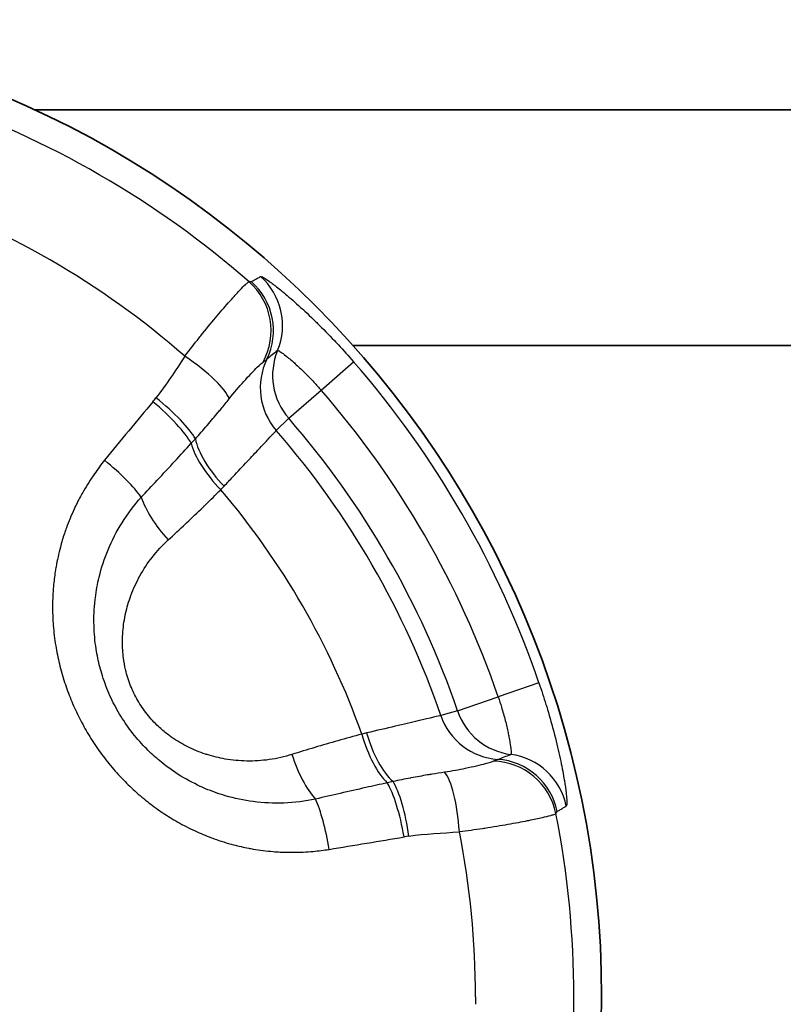
# Model space of a CAD drawing. Units: millimetres. Extents: x 29 to 811, y 16 to 578.
# Drawn here: x 220 to 226, y 268 to 276 of the extents above; entities that cross this region are included whole.
import ezdxf

# ---------------------------------------------------------------- set-up
doc = ezdxf.new("R2010")
doc.units = ezdxf.units.MM
doc.header["$LTSCALE"] = 2
doc.layers.add('Visible (ISO)', color=7, linetype='Continuous', lineweight=35)
doc.layers.add('Visible Narrow (ISO)', color=7, linetype='Continuous', lineweight=25)

msp = doc.modelspace()

# ---------------------------------------------------------------- linework, layer by layer
at = {"layer": 'Visible (ISO)'}
for p, q in [((238.56139042, 274.96248865), (220.13132382, 274.96248865)), ((222.01126116, 273.15439935), (222.01136048, 273.15439935)), ((222.57507991, 273.15439935), (227.98490997, 273.15439935))]:
    msp.add_line(p, q, dxfattribs=at)
msp.add_circle((216.98490997, 268.15439935), 7.5, dxfattribs=at)
at = {"layer": 'Visible Narrow (ISO)'}
for p, q in [((222.33072759, 272.81132262), (222.58028485, 273.02872042)), ((222.08213354, 272.59476361), (222.33072775, 272.81132245)), ((221.98721748, 272.50072223), (222.08213356, 272.59476363)), ((224.0038832, 270.56297584), (223.69083254, 270.4555518)), ((223.37899023, 270.34854167), (223.69083212, 270.45555301)), ((223.37898651, 270.34854052), (223.25008954, 270.31336391))]:
    msp.add_line(p, q, dxfattribs=at)
for radius, start, end in [(7.28647071, 48.870632579, 71.129365871), (6.53160888, 48.829518733, 71.170485861), (7.42072947, 18.939773125, 41.060228753), (7.08976022, 18.939773107, 41.060228062), (6.76006824, 18.939766127, 41.060226899), (6.62673398, 19.013817287, 40.986193808), (6.00731356, 19.617515912, 40.382484125), (7.28647071, 348.870632941, 11.129365584), (6.53160888, 0, 11.17048596)]:
    msp.add_arc((216.98490997, 268.15439935), radius, start, end, dxfattribs=at)
for centre, major_axis, ratio, start_param, end_param in [((221.5360616, 273.30849854), (0.23994873, -0.43864915), 0.9985882133, 0.6737697616, 1.9172815977), ((221.4491958, 273.26661306), (-0.06387087, -0.49590307), 0.995972961, 1.1978320715, 2.5499768508), ((221.4658864, 273.26829178), (0.25950174, -0.42749312), 0.9986259603, 0.5690865412, 1.8756749259), ((221.20440297, 272.97930015), (0.41804914, -0.27429103), 0.2417081572, 0.2816277698, 1.5372667229), ((1525.93407221, -458.51791172), (-1305.6011658, 729.68720768), 0.0647148196, 6.2572462927, 6.2582687723), ((222.45770891, 272.92194007), (-0.35361746, 0.35348981), 0.9961763199, 0.3894535063, 1.5021166238), ((222.3632159, 272.82741294), (-0.35361746, 0.35348981), 0.9961763199, 0.3297857998, 1.5008241385), ((221.34313406, 272.1334912), (4.00373795, 4.8592163), 0.0967773621, 1.5293013674, 1.6219260853), ((220.96366996, 272.63692125), (0.38473796, -0.31933779), 0.2279406141, 0.5173357007, 1.5632392118), ((219.7664036, 273.75242698), (1.47031015, -0.72628481), 0.9722414339, 6.055488392, 6.0793128843), ((220.98715168, 272.66592591), (0.39242682, -0.30984046), 0.2291341539, 0.4994950591, 1.5576479504), ((221.70439295, 272.16850444), (-0.35240091, 0.35470169), 0.3757835078, 0.5464682891, 1.5416805445), ((221.74413758, 272.20811057), (0.35361035, -0.35348473), 0.4129572282, 3.6789998009, 4.6792664285), ((220.6000832, 272.19522627), (0.38754459, -0.31592597), 0.2061189384, 0.6359921727, 1.5613343018), ((221.33531151, 271.89694363), (0.56779262, 0.57492805), 0.0726312817, 5.0463915727, 5.0959866539), ((221.30098563, 271.781813), (-0.338403, 0.36808071), 0.3764518361, 0.6781920225, 1.554036133), ((223.85012071, 270.51021187), (0.12932243, -0.48298663), 0.9961763378, 4.7810703457, 5.8937319867), ((223.7210116, 270.47564217), (0.12932243, -0.48298663), 0.9961763378, 4.7823560095, 5.9534024971), ((222.82099112, 270.23454383), (0.13097293, -0.48254135), 0.375829223, 4.7415080102, 5.7367310011), ((222.12280598, 269.91552815), (1.18747973, 0.34030099), 0.0934989821, 1.0557042087, 1.0902428868), ((222.87514699, 270.24915753), (0.12931895, -0.4829777), 0.41297146, 4.7455137867, 5.7457884258), ((222.28438217, 270.07852432), (0.14956336, -0.4771067), 0.3764567855, 4.7291510508, 5.6050043791), ((223.644367, 269.46447746), (-0.46140328, 0.19263207), 0.9959727352, 3.7331978767, 5.0853610514), ((223.65415975, 269.47809299), (-0.24071348, 0.43834752), 0.9986237677, 4.4069533206, 5.7135224672), ((209.64599315, 1763.23519315), (11.7547159, -1493.68858515), 0.0652564546, 0.0234972756, 0.0245210875), ((223.72406653, 269.51876312), (-0.25990723, 0.4271258), 0.9985883352, 4.36590182, 5.6094144455), ((223.27314283, 269.39613951), (-0.02851791, 0.49919062), 0.2417085684, 4.7459153813, 6.0015615845), ((222.85631608, 269.35885379), (-0.08426826, 0.4928477), 0.227932973, 4.7199089447, 5.7658011006), ((222.85651137, 269.79570726), (0.13757329, 0.03114953), 0.0350569719, 1.3607002227, 1.6930623648), ((222.89309815, 269.36467498), (-0.07203402, 0.49478389), 0.2291171277, 4.725573572, 5.7837285709), ((222.29195366, 269.26481748), (-0.07981699, 0.49358816), 0.2060962641, 4.7218615879, 5.6471880474), ((216.23425229, 277.37136342), (-24.80942515, -2.02051255), 0.3524924553, 1.7928531775, 1.81684826), ((223.22042447, 267.7893978), (0.09718988, 1.61148824), 0.9722983323, 0.1992773074, 0.2234352089)]:
    msp.add_ellipse(centre, major_axis=major_axis, ratio=ratio, start_param=start_param, end_param=end_param, dxfattribs=at)
for points, knots in [([(221.79517634, 273.64377356), (221.80309129, 273.64808923), (221.81103481, 273.65243871), (221.81897525, 273.6567857), (221.82691569, 273.66113269), (221.83485308, 273.66547717), (221.84278734, 273.66981925), (221.8507216, 273.67416132), (221.85865276, 273.67850098), (221.86658089, 273.68283818)], [0, 0, 0, 0, 0.3333333333, 0.3333333333, 0.3333333333, 0.6666666667, 0.6666666667, 0.6666666667, 1, 1, 1, 1]), ([(221.86667658, 273.68288142), (221.86882302, 273.68388351), (221.87326362, 273.68282021), (221.88003818, 273.67965343), (221.88381495, 273.67788798), (221.88832344, 273.67546319), (221.89360342, 273.67233744), (221.90459339, 273.66583138), (221.91881666, 273.65638593), (221.935773, 273.64423387), (221.94180997, 273.63990737), (221.9481881, 273.6352428), (221.95486303, 273.63026852), (221.97644682, 273.61418385), (222.00127832, 273.59472714), (222.02915123, 273.57188336), (222.0341093, 273.56781988), (222.03916535, 273.56364753), (222.04431926, 273.55936488), (222.07844714, 273.53100629), (222.1167931, 273.49788358), (222.15834628, 273.46034113), (222.19989947, 273.42279869), (222.24465691, 273.38083333), (222.29085753, 273.33566376), (222.29502769, 273.33158667), (222.29920966, 273.32748346), (222.30340298, 273.32335425), (222.34566685, 273.28173655), (222.38907095, 273.2375046), (222.43307747, 273.19095388), (222.44324946, 273.1801938), (222.45345176, 273.16931114), (222.46368471, 273.15830051), (222.50211433, 273.11695031), (222.54099138, 273.07379576), (222.58027615, 273.02871284)], [0.00145540766, 0.00145540766, 0.00145540766, 0.00145540766, 0.09224337713, 0.09224337713, 0.09224337713, 0.14285714286, 0.14285714286, 0.14285714286, 0.24820668253, 0.24820668253, 0.24820668253, 0.28571428571, 0.28571428571, 0.28571428571, 0.40699744644, 0.40699744644, 0.40699744644, 0.42857142857, 0.42857142857, 0.42857142857, 0.57142857143, 0.57142857143, 0.57142857143, 0.71428571429, 0.71428571429, 0.71428571429, 0.72718028217, 0.72718028217, 0.72718028217, 0.85714285714, 0.85714285714, 0.85714285714, 0.88718338099, 0.88718338099, 0.88718338099, 0.99999993691, 0.99999993691, 0.99999993691, 0.99999993691]), ([(221.28467851, 273.07109414), (221.32170599, 273.12000613), (221.35860799, 273.16727856), (221.39451336, 273.21225877), (221.39850186, 273.21725534), (221.40247786, 273.22222347), (221.40644067, 273.22716238), (221.4460776, 273.27656248), (221.48435978, 273.32303171), (221.5200351, 273.36549944), (221.55571043, 273.40796718), (221.58879563, 273.44645262), (221.61850026, 273.48031622), (221.620713, 273.48283876), (221.62290703, 273.48533557), (221.62508191, 273.48780634), (221.65210338, 273.51850408), (221.67616155, 273.54517611), (221.69671243, 273.56728165), (221.70025592, 273.5710932), (221.70369595, 273.57476886), (221.70702936, 273.57830638), (221.7245845, 273.59693643), (221.73917397, 273.6117271), (221.75057539, 273.62239861), (221.75386661, 273.62547914), (221.75689386, 273.62821568), (221.75965279, 273.63060532), (221.76826609, 273.63806574), (221.77426519, 273.64214576), (221.77766406, 273.64275524)], [0.00000004249, 0.00000004249, 0.00000004249, 0.00000004249, 0.15000370117, 0.15000370117, 0.15000370117, 0.16666666667, 0.16666666667, 0.16666666667, 0.33333333333, 0.33333333333, 0.33333333333, 0.5, 0.5, 0.5, 0.5124152351, 0.5124152351, 0.5124152351, 0.66666666667, 0.66666666667, 0.66666666667, 0.69326345784, 0.69326345784, 0.69326345784, 0.83333333333, 0.83333333333, 0.83333333333, 0.8737670185, 0.8737670185, 0.8737670185, 1, 1, 1, 1]), ([(221.996851, 273.11521791), (221.99789951, 273.11576289), (222.00005335, 273.11532926), (222.00332537, 273.11389018), (222.00891591, 273.11143139), (222.01777197, 273.10603624), (222.02952717, 273.09777733), (222.04138578, 273.08944577), (222.05619446, 273.07819975), (222.07333445, 273.06425324), (222.08399923, 273.0555755), (222.09556614, 273.04585271), (222.10784527, 273.03517469), (222.11561996, 273.02841377), (222.12369888, 273.0212749), (222.1320369, 273.01377746), (222.15371623, 272.99428367), (222.17714886, 272.97236402), (222.20143876, 272.94854233), (222.2258406, 272.92461087), (222.25110694, 272.89876002), (222.2763121, 272.87171398), (222.29459281, 272.85209812), (222.31284085, 272.83185416), (222.33072852, 272.8113234)], [0.00000237951, 0.00000237951, 0.00000237951, 0.00000237951, 0.09083393107, 0.09083393107, 0.09083393107, 0.24602775463, 0.24602775463, 0.24602775463, 0.40258661752, 0.40258661752, 0.40258661752, 0.5, 0.5, 0.5, 0.56167852522, 0.56167852522, 0.56167852522, 0.72204632535, 0.72204632535, 0.72204632535, 0.88315309169, 0.88315309169, 0.88315309169, 1, 1, 1, 1]), ([(221.62440794, 272.74389791), (221.66368856, 272.79306851), (221.70244489, 272.83795577), (221.73732926, 272.87682696), (221.77830223, 272.92248259), (221.81385456, 272.95980014), (221.84071966, 272.98630324), (221.86058864, 273.00590449), (221.87574647, 273.0195921), (221.88587345, 273.02667679)], [0, 0, 0, 0, 0.3286010291, 0.3286010291, 0.3286010291, 0.7145549571, 0.7145549571, 0.7145549571, 1, 1, 1, 1]), ([(221.88587345, 273.02667679), (221.88948304, 273.02921371), (221.89278492, 273.03153061), (221.89578788, 273.03365735), (221.89675351, 273.03434122), (221.89768821, 273.03500538), (221.89859236, 273.03565084), (221.90230826, 273.03830357), (221.90550698, 273.04064047), (221.90817364, 273.04265115), (221.91084029, 273.04466183), (221.91297584, 273.04634598), (221.91459696, 273.04778639)], [0, 0, 0, 0, 0.25222709419, 0.25222709419, 0.25222709419, 0.33333333333, 0.33333333333, 0.33333333333, 0.66666666667, 0.66666666667, 0.66666666667, 0.99999866341, 0.99999866341, 0.99999866341, 0.99999866341]), ([(221.36564645, 272.43701622), (221.39620185, 272.47067323), (221.42599067, 272.50455956), (221.45529637, 272.53866788), (221.45661902, 272.54020729), (221.45794069, 272.54174717), (221.45926133, 272.54328747), (221.48720166, 272.57587509), (221.51466899, 272.60866737), (221.54152734, 272.64139025), (221.54865191, 272.65007047), (221.55573511, 272.65874603), (221.56278447, 272.6674144), (221.58356603, 272.69296882), (221.60405324, 272.71846324), (221.62441358, 272.74389474)], [0, 0, 0, 0, 0.3333333333, 0.3333333333, 0.3333333333, 0.3483777084, 0.3483777084, 0.3483777084, 0.6666666667, 0.6666666667, 0.6666666667, 0.7510974649, 0.7510974649, 0.7510974649, 1, 1, 1, 1]), ([(221.58653323, 272.0738709), (221.60944414, 272.09849194), (221.6318189, 272.12249447), (221.65349364, 272.14571187), (221.69262482, 272.18762816), (221.72947396, 272.22698501), (221.7633056, 272.26305028), (221.79702861, 272.29899975), (221.82775325, 272.33167855), (221.85484035, 272.36045194), (221.85761105, 272.36339513), (221.8603437, 272.36629746), (221.86303779, 272.36915843), (221.8866547, 272.39423834), (221.90732711, 272.41615695), (221.92469856, 272.43456134), (221.94406955, 272.45508417), (221.95933569, 272.47123695), (221.97017431, 272.48270115), (221.97846251, 272.49146772), (221.98416185, 272.49749278), (221.9872137, 272.50071894)], [0, 0, 0, 0, 0.10440493781, 0.10440493781, 0.10440493781, 0.29289577395, 0.29289577395, 0.29289577395, 0.48078144512, 0.48078144512, 0.48078144512, 0.5, 0.5, 0.5, 0.66847387372, 0.66847387372, 0.66847387372, 0.85633994318, 0.85633994318, 0.85633994318, 0.99999957364, 0.99999957364, 0.99999957364, 0.99999957364]), ([(220.95053487, 271.98851625), (220.99149958, 272.0320601), (221.03230657, 272.07569408), (221.07297441, 272.11939958), (221.11896119, 272.16882131), (221.16477003, 272.21833448), (221.21042058, 272.2679136), (221.25175399, 272.31280406), (221.29295762, 272.35774859), (221.33404524, 272.40273131)], [0, 0, 0, 0, 0.3169932398, 0.3169932398, 0.3169932398, 0.6754459183, 0.6754459183, 0.6754459183, 1, 1, 1, 1]), ([(221.33405045, 272.40273523), (221.33763308, 272.40657987), (221.3447534, 272.41424559), (221.35528227, 272.4256736), (221.36220731, 272.4332419), (221.36564423, 272.43701405)], [0.00013128708, 0.00013128708, 0.00013128708, 0.00013128708, 0.33333333333, 0.66666666667, 0.99993321777, 0.99993321777, 0.99993321777, 0.99993321777]), ([(220.66886551, 272.27211372), (220.64122497, 272.23820332), (220.61533971, 272.20387177), (220.59110944, 272.16927897), (220.56036696, 272.12538887), (220.53228786, 272.08107993), (220.50664161, 272.03658486), (220.49858979, 272.02261531), (220.49077779, 272.00862686), (220.48319871, 271.99462613), (220.46579383, 271.96247437), (220.44963616, 271.9302585), (220.43461747, 271.89792962), (220.41248587, 271.85028968), (220.39282036, 271.80240776), (220.37538041, 271.75404637), (220.37014893, 271.73953938), (220.36511876, 271.72498859), (220.36028617, 271.71038642), (220.34884998, 271.67583079), (220.3384797, 271.64100339), (220.32920552, 271.60607127), (220.31592821, 271.55606092), (220.30490216, 271.50583699), (220.29610748, 271.45591135), (220.29392307, 271.44351095), (220.2918758, 271.4311289), (220.28996419, 271.41877321), (220.28407018, 271.38067733), (220.27950229, 271.34282188), (220.2761572, 271.30515967), (220.27168628, 271.25482179), (220.26939516, 271.20483026), (220.26912172, 271.15502425), (220.26907965, 271.14736015), (220.26908557, 271.13970033), (220.2691391, 271.1320442), (220.26943465, 271.0897747), (220.27118199, 271.04763094), (220.274404, 271.00547896), (220.27839565, 270.95325829), (220.28464525, 270.90102205), (220.29333969, 270.84854371), (220.30102221, 270.80217318), (220.31053335, 270.75558828), (220.32172334, 270.70955898), (220.33341943, 270.66144787), (220.34695061, 270.61394748), (220.3619009, 270.56784804), (220.3763609, 270.52326045), (220.39225982, 270.48002285), (220.40963599, 270.43752812), (220.42741315, 270.39405274), (220.44673643, 270.351351), (220.46787772, 270.30885083), (220.48881944, 270.26675184), (220.51147544, 270.22483008), (220.53593683, 270.18332758), (220.5603074, 270.14197914), (220.58647032, 270.10104745), (220.61446185, 270.06076942), (220.64196238, 270.0211979), (220.6711956, 269.98222603), (220.70184174, 269.94446695), (220.73369842, 269.90521637), (220.76708082, 269.86727927), (220.80143644, 269.83120431), (220.83354868, 269.797485), (220.8665411, 269.76539588), (220.89993726, 269.73510308), (220.93664186, 269.70180929), (220.97383299, 269.67068686), (221.01082715, 269.6418249), (221.04587946, 269.61447792), (221.08082784, 269.58928343), (221.11670168, 269.56533809), (221.15313755, 269.54101759), (221.19053349, 269.51798166), (221.23021427, 269.49568079), (221.27247486, 269.47193004), (221.31721726, 269.44886164), (221.36390269, 269.42730341), (221.4042121, 269.40868947), (221.44596625, 269.39120078), (221.48870275, 269.37525505), (221.49544879, 269.37273798), (221.50221998, 269.37025923), (221.50901475, 269.36781956), (221.55798908, 269.35023527), (221.60819209, 269.33469262), (221.65902236, 269.3213781), (221.69755942, 269.31128368), (221.7364555, 269.30246716), (221.77544306, 269.29494311), (221.78678973, 269.29275336), (221.79814464, 269.29067885), (221.80951349, 269.28871784), (221.86004354, 269.2800019), (221.91084809, 269.27350869), (221.96245322, 269.26923224), (221.99905423, 269.26619915), (222.03605888, 269.26428619), (222.07365287, 269.26355906), (222.0880264, 269.26328105), (222.10248437, 269.26317204), (222.11702367, 269.26323904), (222.16742665, 269.2634713), (222.21881157, 269.26581754), (222.27103629, 269.27057022), (222.31120247, 269.27422552), (222.35186454, 269.27930475), (222.39291971, 269.28594222)], [0, 0, 0, 0, 0.024995924, 0.024995924, 0.024995924, 0.05670985, 0.05670985, 0.05670985, 0.0666666667, 0.0666666667, 0.0666666667, 0.0895318501, 0.0895318501, 0.0895318501, 0.1232260576, 0.1232260576, 0.1232260576, 0.1333333333, 0.1333333333, 0.1333333333, 0.1572519234, 0.1572519234, 0.1572519234, 0.1914948319, 0.1914948319, 0.1914948319, 0.2, 0.2, 0.2, 0.2262236873, 0.2262236873, 0.2262236873, 0.2612732656, 0.2612732656, 0.2612732656, 0.2666666667, 0.2666666667, 0.2666666667, 0.2964436378, 0.2964436378, 0.2964436378, 0.3333333333, 0.3333333333, 0.3333333333, 0.3659295406, 0.3659295406, 0.3659295406, 0.4, 0.4, 0.4, 0.4329531024, 0.4329531024, 0.4329531024, 0.4666666667, 0.4666666667, 0.4666666667, 0.5000619839, 0.5000619839, 0.5000619839, 0.5333333333, 0.5333333333, 0.5333333333, 0.5660210742, 0.5660210742, 0.5660210742, 0.6, 0.6, 0.6, 0.6317601511, 0.6317601511, 0.6317601511, 0.6666666667, 0.6666666667, 0.6666666667, 0.699740913, 0.699740913, 0.699740913, 0.7333333333, 0.7333333333, 0.7333333333, 0.7691097315, 0.7691097315, 0.7691097315, 0.8, 0.8, 0.8, 0.8048760944, 0.8048760944, 0.8048760944, 0.8400212825, 0.8400212825, 0.8400212825, 0.8666666667, 0.8666666667, 0.8666666667, 0.87442136, 0.87442136, 0.87442136, 0.9088878905, 0.9088878905, 0.9088878905, 0.9333333333, 0.9333333333, 0.9333333333, 0.9426796967, 0.9426796967, 0.9426796967, 0.9750804713, 0.9750804713, 0.9750804713, 1, 1, 1, 1]), ([(221.156769, 271.66060728), (221.20117013, 271.70130653), (221.24571453, 271.74275713), (221.29043638, 271.784941), (221.29315155, 271.78750209), (221.29586738, 271.79006587), (221.29858386, 271.79263235), (221.34061081, 271.83233854), (221.3827938, 271.87268875), (221.4251301, 271.91363937), (221.43081588, 271.91913905), (221.43650441, 271.92464955), (221.44219578, 271.93017086), (221.48162149, 271.96841848), (221.52118248, 272.00718445), (221.56089943, 272.04646009)], [0, 0, 0, 0, 0.3333333333, 0.3333333333, 0.3333333333, 0.3535707918, 0.3535707918, 0.3535707918, 0.6666666667, 0.6666666667, 0.6666666667, 0.7087155386, 0.7087155386, 0.7087155386, 1, 1, 1, 1]), ([(222.28816613, 269.67167011), (222.20863476, 269.65454263), (222.12711265, 269.64435054), (222.04494035, 269.64138117), (221.96710794, 269.63856863), (221.88869436, 269.6422352), (221.81064427, 269.65246159), (221.73832459, 269.66193717), (221.66631875, 269.67704289), (221.59543818, 269.69783216), (221.54423879, 269.71284894), (221.49362605, 269.73082931), (221.44393406, 269.75179888), (221.4303348, 269.75753765), (221.41680307, 269.76349985), (221.40334589, 269.76968365), (221.3455897, 269.79622355), (221.28922141, 269.82684465), (221.23484295, 269.86141394), (221.18451018, 269.89341131), (221.13588189, 269.9287851), (221.08946824, 269.96741765), (221.08124741, 269.97426029), (221.07309565, 269.98120545), (221.06501644, 269.98825164), (221.03050871, 270.01834713), (220.99728607, 270.05023069), (220.96561926, 270.08380599), (220.92846792, 270.12319638), (220.89345854, 270.16490863), (220.86100097, 270.20862903), (220.82936136, 270.25124766), (220.80014133, 270.29577445), (220.77357462, 270.34178894), (220.74704494, 270.38773929), (220.72312432, 270.43523748), (220.70205801, 270.48387358), (220.6804176, 270.53383509), (220.66179193, 270.58500216), (220.64624737, 270.63686452), (220.63297558, 270.68114411), (220.62195378, 270.72592783), (220.61312996, 270.77093263), (220.61107988, 270.78138876), (220.60915204, 270.79185713), (220.60734602, 270.80233404), (220.59707872, 270.86189585), (220.59074697, 270.92174951), (220.5881982, 270.98139166), (220.58544631, 271.04578704), (220.58711079, 271.10993247), (220.59300583, 271.17323794), (220.59437889, 271.18798299), (220.59598109, 271.20268175), (220.59781051, 271.21732722), (220.60449547, 271.27084403), (220.61422946, 271.32366293), (220.62682295, 271.37550763), (220.64425929, 271.44728932), (220.66718084, 271.51720246), (220.6951352, 271.58457177), (220.72530363, 271.65727691), (220.76133446, 271.72701648), (220.80268528, 271.79301343), (220.84634414, 271.86269407), (220.89593304, 271.92820012), (220.95053486, 271.98851625)], [0, 0, 0, 0, 0.0722798241, 0.0722798241, 0.0722798241, 0.1407422207, 0.1407422207, 0.1407422207, 0.2041781347, 0.2041781347, 0.2041781347, 0.25, 0.25, 0.25, 0.2625401178, 0.2625401178, 0.2625401178, 0.3163604027, 0.3163604027, 0.3163604027, 0.3661765215, 0.3661765215, 0.3661765215, 0.375, 0.375, 0.375, 0.412686641, 0.412686641, 0.412686641, 0.4569004259, 0.4569004259, 0.4569004259, 0.5, 0.5, 0.5, 0.5430394938, 0.5430394938, 0.5430394938, 0.5872518831, 0.5872518831, 0.5872518831, 0.625, 0.625, 0.625, 0.6337701609, 0.6337701609, 0.6337701609, 0.6836290162, 0.6836290162, 0.6836290162, 0.7374614151, 0.7374614151, 0.7374614151, 0.75, 0.75, 0.75, 0.7958179384, 0.7958179384, 0.7958179384, 0.859255261, 0.859255261, 0.859255261, 0.9277169992, 0.9277169992, 0.9277169992, 1, 1, 1, 1]), ([(222.10730422, 270.01423117), (222.05055376, 269.99635089), (221.99214656, 269.9830841), (221.93284747, 269.97466424), (221.87571734, 269.96655234), (221.81775938, 269.9629393), (221.75959979, 269.96397977), (221.70478164, 269.96496046), (221.64978438, 269.97007532), (221.59521123, 269.97946134), (221.54803091, 269.98757587), (221.50116758, 269.99888275), (221.45507715, 270.01346527), (221.4512907, 270.01466326), (221.44750935, 270.01588313), (221.44373336, 270.01712494), (221.39711669, 270.03245587), (221.35131497, 270.05113283), (221.30692452, 270.07326185), (221.26523828, 270.09404279), (221.22479682, 270.11786855), (221.18621425, 270.14474212), (221.17487036, 270.15264337), (221.16368729, 270.16080797), (221.15268277, 270.16923208), (221.12830622, 270.18789266), (221.10476488, 270.20779515), (221.08225211, 270.22890032), (221.05092724, 270.25826661), (221.02159405, 270.28996243), (220.99476298, 270.32370902), (220.96848198, 270.35676378), (220.94460211, 270.3917859), (220.92349617, 270.42834238), (220.90241941, 270.46484832), (220.88405078, 270.50298486), (220.86857839, 270.54221491), (220.8527617, 270.58231793), (220.83997146, 270.62356308), (220.83019411, 270.66536901), (220.82315254, 270.69547735), (220.81767313, 270.72587668), (220.81369286, 270.75637878), (220.81190671, 270.77006671), (220.81043208, 270.78377931), (220.80926353, 270.79749952), (220.80526973, 270.84439145), (220.80485157, 270.89137025), (220.8076986, 270.93790389), (220.81072844, 270.98742565), (220.81745563, 271.03644336), (220.82748986, 271.08449328), (220.82830218, 271.08838317), (220.82913618, 271.09226674), (220.82999166, 271.09614379), (220.84040745, 271.14334816), (220.85404619, 271.18958421), (220.87060783, 271.23449879), (220.88976596, 271.28645497), (220.91283532, 271.33664282), (220.93939565, 271.38460841), (220.96757376, 271.43549558), (220.99968104, 271.48388152), (221.03527019, 271.52930102), (221.0722127, 271.57644769), (221.11290689, 271.620398), (221.156769, 271.66060728)], [0, 0, 0, 0, 0.068370395, 0.068370395, 0.068370395, 0.1342400182, 0.1342400182, 0.1342400182, 0.1963252435, 0.1963252435, 0.1963252435, 0.25, 0.25, 0.25, 0.2544095289, 0.2544095289, 0.2544095289, 0.3088476168, 0.3088476168, 0.3088476168, 0.3599693862, 0.3599693862, 0.3599693862, 0.375, 0.375, 0.375, 0.4082949178, 0.4082949178, 0.4082949178, 0.4546223348, 0.4546223348, 0.4546223348, 0.5, 0.5, 0.5, 0.5453149419, 0.5453149419, 0.5453149419, 0.5916382679, 0.5916382679, 0.5916382679, 0.625, 0.625, 0.625, 0.6399711866, 0.6399711866, 0.6399711866, 0.6911386204, 0.6911386204, 0.6911386204, 0.7455917382, 0.7455917382, 0.7455917382, 0.75, 0.75, 0.75, 0.8036720393, 0.8036720393, 0.8036720393, 0.8657586454, 0.8657586454, 0.8657586454, 0.9316269312, 0.9316269312, 0.9316269312, 1, 1, 1, 1]), ([(224.00387222, 270.56297207), (224.02304109, 270.50708462), (224.04093908, 270.4520227), (224.05768502, 270.39759159), (224.06153705, 270.38507092), (224.0653274, 270.37258355), (224.06905845, 270.36012663), (224.08777953, 270.29762231), (224.10500867, 270.23590042), (224.12052449, 270.17617214), (224.1215439, 270.17224792), (224.12255585, 270.16833246), (224.12356033, 270.16442606), (224.13985348, 270.1010626), (224.15417717, 270.04006043), (224.16620583, 269.98409796), (224.1782345, 269.9281355), (224.18797499, 269.8772144), (224.19560501, 269.83260042), (224.19665086, 269.82648511), (224.19765686, 269.82048918), (224.19862377, 269.81461376), (224.20471087, 269.77762525), (224.20926092, 269.7453629), (224.21240799, 269.71817751), (224.21325435, 269.71086638), (224.21400232, 269.70390869), (224.21465206, 269.69733437), (224.21680206, 269.67557994), (224.21786093, 269.65809137), (224.21794074, 269.64524137), (224.21797502, 269.63972168), (224.21782277, 269.63508539), (224.21750084, 269.63126881), (224.21685715, 269.62363762), (224.21554193, 269.61925156), (224.21359917, 269.61789231)], [0.00000005476, 0.00000005476, 0.00000005476, 0.00000005476, 0.11614140319, 0.11614140319, 0.11614140319, 0.14285714286, 0.14285714286, 0.14285714286, 0.27690704743, 0.27690704743, 0.27690704743, 0.28571428571, 0.28571428571, 0.28571428571, 0.42857142857, 0.42857142857, 0.42857142857, 0.57142857143, 0.57142857143, 0.57142857143, 0.59101021652, 0.59101021652, 0.59101021652, 0.71428571429, 0.71428571429, 0.71428571429, 0.74743891899, 0.74743891899, 0.74743891899, 0.85714285714, 0.85714285714, 0.85714285714, 0.90426599454, 0.90426599454, 0.90426599454, 0.99848781845, 0.99848781845, 0.99848781845, 0.99848781845]), ([(223.69083371, 270.4555522), (223.69964938, 270.42985587), (223.70803851, 270.40399169), (223.71587021, 270.37841086), (223.72669696, 270.34304723), (223.73645787, 270.30822646), (223.74498817, 270.27511349), (223.75347474, 270.24217028), (223.76074343, 270.21091811), (223.76678841, 270.18239441), (223.76912388, 270.1713743), (223.7712768, 270.16076111), (223.77325302, 270.15060423), (223.7763429, 270.13472366), (223.77896707, 270.11992492), (223.78114239, 270.10641377), (223.78466038, 270.08456313), (223.78700396, 270.06608166), (223.78829723, 270.05161434), (223.78957648, 270.03730381), (223.78982829, 270.02692109), (223.78917243, 270.02081883), (223.7887847, 270.01721136), (223.78807988, 270.01509926), (223.78707533, 270.01445836)], [0.00000031672, 0.00000031672, 0.00000031672, 0.00000031672, 0.1165740781, 0.1165740781, 0.1165740781, 0.27772873901, 0.27772873901, 0.27772873901, 0.43805720969, 0.43805720969, 0.43805720969, 0.5, 0.5, 0.5, 0.5968493909, 0.5968493909, 0.5968493909, 0.75347711868, 0.75347711868, 0.75347711868, 0.90840725679, 0.90840725679, 0.90840725679, 0.99999748338, 0.99999748338, 0.99999748338, 0.99999748338]), ([(223.25008954, 270.31336391), (223.23507719, 270.30978725), (223.17357407, 270.29508986), (223.07406151, 270.27160238), (222.9745489, 270.2481149), (222.83709171, 270.21585996), (222.68008698, 270.17978748)], [0.00000022087, 0.00000022087, 0.00000022087, 0.00000022087, 0.5, 0.5, 0.5, 1, 1, 1, 1]), ([(222.64352815, 270.17129211), (222.58185867, 270.154398), (222.52087607, 270.13734856), (222.46057629, 270.12011103), (222.40027651, 270.1028735), (222.34065955, 270.08544788), (222.28177309, 270.06781139), (222.22288664, 270.0501749), (222.16473069, 270.03232755), (222.10730422, 270.01423117)], [0, 0, 0, 0, 0.3333333333, 0.3333333333, 0.3333333333, 0.6666666667, 0.6666666667, 0.6666666667, 1, 1, 1, 1]), ([(223.65490454, 269.96261993), (223.64283364, 269.95698444), (223.62118225, 269.95011239), (223.59093594, 269.94195046), (223.55242235, 269.93155762), (223.49994642, 269.91901937), (223.4375836, 269.90613012), (223.38976317, 269.89624652), (223.33617938, 269.88619913), (223.27928122, 269.8775731)], [0, 0, 0, 0, 0.307717309, 0.307717309, 0.307717309, 0.6995436644, 0.6995436644, 0.6995436644, 1, 1, 1, 1]), ([(223.68754425, 269.97694031), (223.68560628, 269.97628922), (223.68323109, 269.97534861), (223.68036446, 269.97414069), (223.6802057, 269.97407379), (223.68004543, 269.97400607), (223.67988364, 269.97393752), (223.67680066, 269.97263134), (223.67316692, 269.97102782), (223.6690107, 269.96913771), (223.6681652, 269.9687532), (223.66729806, 269.96835679), (223.66640872, 269.96794854), (223.66292637, 269.96634999), (223.65910344, 269.96457034), (223.65490455, 269.96262031)], [0, 0, 0, 0, 0.3158407454, 0.3158407454, 0.3158407454, 0.3333333333, 0.3333333333, 0.3333333333, 0.6666666667, 0.6666666667, 0.6666666667, 0.7344772134, 0.7344772134, 0.7344772134, 1, 1, 1, 1]), ([(223.27928131, 269.87758042), (223.24680381, 269.87262221), (223.21420369, 269.86758314), (223.18140111, 269.862314), (223.17066132, 269.86058885), (223.15989962, 269.85883921), (223.14911474, 269.85705795), (223.10706282, 269.85011251), (223.06464456, 269.84266941), (223.02214835, 269.83470272), (223.02045739, 269.83438572), (223.01876629, 269.83406792), (223.01707509, 269.83374933), (222.97288413, 269.82542452), (222.92862102, 269.81656437), (222.8841424, 269.80692225)], [0, 0, 0, 0, 0.25111621196, 0.25111621196, 0.25111621196, 0.33333333333, 0.33333333333, 0.33333333333, 0.65391063572, 0.65391063572, 0.65391063572, 0.66666666667, 0.66666666667, 0.66666666667, 0.99998105816, 0.99998105816, 0.99998105816, 0.99998105816]), ([(222.83864594, 269.79669336), (222.78397012, 269.78466317), (222.72927493, 269.77253322), (222.67456503, 269.760287), (222.60926466, 269.74567022), (222.54394324, 269.73088775), (222.4786092, 269.7159094), (222.41513667, 269.70135781), (222.35165216, 269.68662128), (222.28816613, 269.67167011)], [0.00000536906, 0.00000536906, 0.00000536906, 0.00000536906, 0.29823148174, 0.29823148174, 0.29823148174, 0.65418672166, 0.65418672166, 0.65418672166, 1, 1, 1, 1]), ([(224.2135139, 269.61783097), (224.20579371, 269.6131336), (224.19806988, 269.60843483), (224.19034239, 269.60373458), (224.18261491, 269.59903433), (224.17488377, 269.59433258), (224.16714897, 269.58962944), (224.15941416, 269.5849263), (224.15167569, 269.58022173), (224.1439808, 269.57552504)], [0, 0, 0, 0, 0.3333333333, 0.3333333333, 0.3333333333, 0.6666666667, 0.6666666667, 0.6666666667, 1, 1, 1, 1]), ([(224.13434267, 269.56086798), (224.13211632, 269.55823051), (224.12558736, 269.55507592), (224.11481719, 269.55134567), (224.11138854, 269.55015815), (224.10752993, 269.54891223), (224.1032456, 269.54761017), (224.0883022, 269.54306869), (224.06817646, 269.53782179), (224.04321512, 269.53192195), (224.03853974, 269.53081688), (224.03369512, 269.52968902), (224.02868469, 269.52853994), (223.99923615, 269.52178627), (223.96404814, 269.51427348), (223.92386412, 269.50620337), (223.92070931, 269.50556979), (223.91752378, 269.5049328), (223.91430795, 269.50429261), (223.87013077, 269.49549808), (223.82024741, 269.48608414), (223.76560682, 269.47641645), (223.71096622, 269.46674876), (223.65154295, 269.45682236), (223.58890819, 269.44718971), (223.58262049, 269.44622272), (223.57630066, 269.44525896), (223.56994976, 269.44429864), (223.51303642, 269.43569276), (223.45364597, 269.42737115), (223.39277684, 269.41976119)], [0, 0, 0, 0, 0.1264208846, 0.1264208846, 0.1264208846, 0.16666666667, 0.16666666667, 0.16666666667, 0.30704058791, 0.30704058791, 0.30704058791, 0.33333333333, 0.33333333333, 0.33333333333, 0.48786768006, 0.48786768006, 0.48786768006, 0.5, 0.5, 0.5, 0.66666666667, 0.66666666667, 0.66666666667, 0.83333333333, 0.83333333333, 0.83333333333, 0.85006446132, 0.85006446132, 0.85006446132, 0.99999977762, 0.99999977762, 0.99999977762, 0.99999977762]), ([(223.51653169, 268.15439935), (223.51653169, 268.14798342), (223.51654613, 268.1351515), (223.51638209, 268.11590439), (223.51629884, 268.10307264), (223.51625286, 268.0966568)], [0, 0, 0, 0, 0.33333333333, 0.66666666667, 0.99999829512, 0.99999829512, 0.99999829512, 0.99999829512])]:
    msp.add_open_spline(points, degree=3, knots=knots, dxfattribs=at)
for points in [[(221.79517634, 273.64377356), (221.79143209, 273.64159077), (221.7853423, 273.6415199), (221.77766918, 273.6427611)], [(221.28467928, 273.07109502), (221.21109511, 272.95894035), (221.14107512, 272.85029342), (221.06330097, 272.75176209)], [(224.13435033, 269.56086949), (224.13711204, 269.5681361), (224.14021804, 269.57337402), (224.1439808, 269.57552504)], [(223.00551603, 269.38770314), (223.12974961, 269.40579663), (223.25885473, 269.41211254), (223.39277777, 269.41976139)]]:
    msp.add_open_spline(points, degree=3, dxfattribs=at)

doc.saveas('drawing.dxf')
